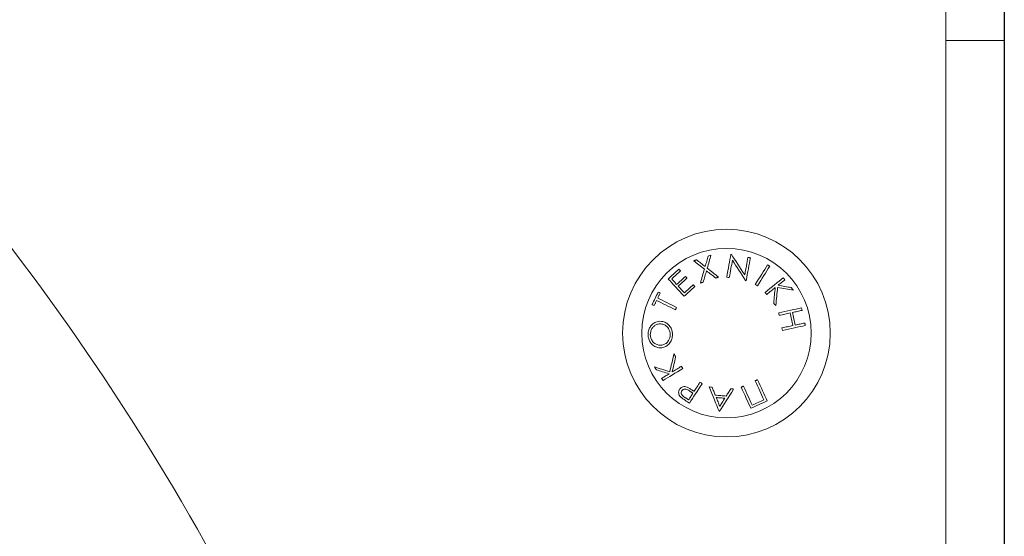
# Model space of a CAD drawing. Units: millimetres. Extents: x 94.51 to 103.61, y 1466.38 to 1475.7.
# Drawn here: x 98.58 to 98.75, y 1473.69 to 1473.78 of the extents above; entities that cross this region are included whole.
import ezdxf

# ---------------------------------------------------------------- set-up
doc = ezdxf.new("R2010")
doc.units = ezdxf.units.MM

# ---------------------------------------------------------------- blocks, each defined once
blk = doc.blocks.new('OPSH_A046')
at = {"color": 7, "linetype": 'Continuous'}
blk.add_line((117.4070114512998, 1470.904059477544), (117.4070114512998, 1468.809059477544), dxfattribs=at)
at = {"color": 7, "linetype": 'Continuous', "lineweight": 15}
for p, q in [((117.3970114608366, 1470.659059501386), (117.3970114608366, 1470.879059410787)), ((117.4070114512998, 1470.819059468007), (117.4070114512998, 1470.809059477544)), ((117.3970176597196, 1470.809059477544), (117.3970114608366, 1470.809059477544)), ((117.3970176597196, 1468.714059478736), (117.3970176597196, 1470.809059477544)), ((117.3970176597196, 1470.809059477544), (117.4070176501829, 1470.809059477544)), ((117.4070176501829, 1470.809059477544), (117.4070176501829, 1469.504059470392))]:
    blk.add_line(p, q, dxfattribs=at)
at = {"color": 7, "linetype": 'Continuous', "lineweight": 15, "flags": 128}
for points in [[(117.3562338371832, 1470.7701503999), (117.3563177009184, 1470.77044568131), (117.356400312956, 1470.770736671186), (117.3564816732961, 1470.771023250318), (117.3565617223341, 1470.771305418706), (117.3566404600698, 1470.771582818723), (117.3567178865034, 1470.771855450368), (117.3567938824255, 1470.772123194433), (117.3568684478361, 1470.772385931707)], [(117.3602784891683, 1470.7725347049), (117.3601975460607, 1470.772094107366), (117.3601139803488, 1470.771638847089), (117.3600277324278, 1470.771169520116), (117.3599390407163, 1470.770686603284), (117.3598479648191, 1470.77019057343), (117.3597545643408, 1470.769682026601), (117.3596589584905, 1470.769161678052), (117.3595613260824, 1470.768630004621)], [(117.362638237055, 1470.769012308813), (117.3623340149481, 1470.76948258946), (117.3620349188406, 1470.769945002294), (117.3617414255697, 1470.77039871285), (117.3614538331587, 1470.770843244291), (117.3611726184446, 1470.77127800057), (117.3608981390554, 1470.771702385641), (117.3606306930143, 1470.772115922666), (117.3603706379492, 1470.77251789639)], [(117.3544093390066, 1470.771591878629), (117.3543489595014, 1470.771572328306), (117.3542885799963, 1470.771552777982), (117.3542282600958, 1470.771533227659), (117.3541679401953, 1470.771513677335), (117.3541076202947, 1470.771494127012), (117.3540473599989, 1470.771474576688), (117.3539871593076, 1470.771455145574), (117.3539269586164, 1470.771435595251)], [(117.3539269586164, 1470.771435595251), (117.3541407604772, 1470.771265960431), (117.3543586750585, 1470.771093106962), (117.3545805235464, 1470.770917034841), (117.3548062463362, 1470.770737982488), (117.3550357838232, 1470.770555949903), (117.3552689571935, 1470.770370937086), (117.3555056472379, 1470.770183063245), (117.3557458539564, 1470.769992566801)], [(117.3558748980123, 1470.770430064893), (117.3556832094747, 1470.770581937528), (117.3554938455183, 1470.770732141233), (117.355306806143, 1470.77088031838), (117.3551222701628, 1470.771026707387), (117.354940177973, 1470.771171069837), (117.3547606487829, 1470.771313405729), (117.3545836825926, 1470.771453715063), (117.3544093390066, 1470.771591878629)], [(117.3563917298872, 1470.772232151723), (117.3563302178938, 1470.772017813421), (117.3562678118307, 1470.771800256467), (117.3562045116979, 1470.771579480863), (117.3561403174955, 1470.771355605817), (117.3560752292234, 1470.77112863133), (117.3560092468817, 1470.77089867661), (117.3559424896795, 1470.770665741659), (117.3558748980123, 1470.770430064893)], [(117.3599988241751, 1470.768549895978), (117.3600707669813, 1470.768941498495), (117.3601416369039, 1470.769327021337), (117.3602113743383, 1470.769706345296), (117.3602798600752, 1470.770079231954), (117.3603471537191, 1470.770445442892), (117.3604131956655, 1470.77080473969), (117.3604779263098, 1470.771157003141), (117.3605412860472, 1470.771501875616)], [(117.3605412860472, 1470.771501875616), (117.3608040233213, 1470.771097517705), (117.3610726614553, 1470.770683861471), (117.3613470216352, 1470.770261622167), (117.3616266866285, 1470.769831038213), (117.361911358412, 1470.769392824865), (117.3622007389623, 1470.768947458959), (117.3624944110472, 1470.768495417333), (117.3627920766432, 1470.768037057615)], [(117.3631871362287, 1470.772001004911), (117.3631240149099, 1470.77165720532), (117.3630591650564, 1470.771304345823), (117.3629927654821, 1470.770942664838), (117.3629248161871, 1470.770572519994), (117.3628553171713, 1470.770194149709), (117.362784387644, 1470.769807792402), (117.3627119680006, 1470.7694138057), (117.362638237055, 1470.769012308813)], [(117.3628874440748, 1470.768019533849), (117.3629851360876, 1470.768551207281), (117.3630806823332, 1470.769071555829), (117.3631740828115, 1470.769579983449), (117.3632651587087, 1470.770076013303), (117.3633538504202, 1470.770559049344), (117.3634400983412, 1470.771028376317), (117.3635236640531, 1470.771483636594), (117.3636046071607, 1470.771924114919)], [(117.3636046071607, 1470.771924114919), (117.3635525127012, 1470.771933770872), (117.363500358637, 1470.771943307615), (117.3634482641775, 1470.771952963567), (117.3633960505087, 1470.77196250031), (117.3633438964445, 1470.771972156263), (117.363291623171, 1470.771981812215), (117.3632394095022, 1470.771991468168), (117.3631871362287, 1470.772001004911)], [(117.3665431161482, 1470.770712948537), (117.3663065453131, 1470.770335889554), (117.3660619278509, 1470.769945836759), (117.3658094425756, 1470.769543386197), (117.3655495067198, 1470.769129014707), (117.3652822990972, 1470.768703079915), (117.3650081773359, 1470.76826605866), (117.3647274990637, 1470.767818666196), (117.3644405623037, 1470.767361140943)], [(117.3669077177603, 1470.770484543538), (117.366862120207, 1470.770513153768), (117.3668165226537, 1470.770541644788), (117.3667709847051, 1470.770570255018), (117.3667253871519, 1470.770598746038), (117.3666798492033, 1470.770627356267), (117.36663425165, 1470.770655847288), (117.3665886540968, 1470.770684457517), (117.3665431161482, 1470.770712948537)], [(117.3513998408872, 1470.769989467359), (117.3511709590513, 1470.769779778219), (117.3509416599829, 1470.769569612241), (117.3507120032865, 1470.769359207845), (117.3504821081716, 1470.76914856503), (117.3502521534521, 1470.768937922216), (117.3500223179418, 1470.768727279401), (117.3497926612455, 1470.768516875005), (117.3495633025724, 1470.768306709028)], [(117.350150646742, 1470.768309212423), (117.3503402491171, 1470.768482900358), (117.3505299707014, 1470.768656826711), (117.3507197518904, 1470.768830753065), (117.3509094734747, 1470.769004679418), (117.3510991354543, 1470.769178367353), (117.3512885590154, 1470.769352055288), (117.351477744158, 1470.769525504804), (117.3516666312773, 1470.769698596692)], [(117.3516666312773, 1470.769698596692), (117.3516328354437, 1470.769735432363), (117.3515991588194, 1470.769772148824), (117.351565661009, 1470.769808746076), (117.3515322228033, 1470.769845104909), (117.3514989038069, 1470.769881463743), (117.3514657636244, 1470.769917584157), (117.3514327426512, 1470.769953585363), (117.3513998408872, 1470.769989467359)], [(117.3557458539564, 1470.769992566801), (117.3556637783605, 1470.769706702924), (117.3555806298811, 1470.769417262769), (117.3554965277273, 1470.769124365545), (117.3554114718992, 1470.76882813046), (117.3553254623968, 1470.768528795934), (117.3552386184294, 1470.768226361967), (117.3551508803922, 1470.767920947767), (117.3550623674948, 1470.767612672544)], [(117.3555447478849, 1470.767768955923), (117.355617227133, 1470.768018460966), (117.3556891103346, 1470.76826605866), (117.355760516699, 1470.768511629796), (117.3558312674124, 1470.768755174375), (117.3559014220793, 1470.768996692396), (117.3559709210951, 1470.769236064649), (117.3560398240644, 1470.769473171926), (117.3561080713827, 1470.769708014226)], [(117.3561080713827, 1470.769708014226), (117.3563000579435, 1470.769557214475), (117.3564938922483, 1470.769404984212), (117.3566895146925, 1470.769251204229), (117.356886925276, 1470.769096112943), (117.3570860047895, 1470.768939710355), (117.3572867532331, 1470.768781996465), (117.3574891110021, 1470.768623090482), (117.3576929588873, 1470.768462873197)], [(117.3581753392774, 1470.768618322111), (117.3579239268858, 1470.768816686368), (117.3576747794706, 1470.769013381696), (117.3574280758459, 1470.769208050466), (117.3571838160116, 1470.769400692678), (117.3569421787817, 1470.769591427541), (117.3567032237608, 1470.769780016637), (117.3564671297628, 1470.769966340757), (117.3562338371832, 1470.7701503999)], [(117.3648051043112, 1470.767132855153), (117.3650921006758, 1470.767590261197), (117.365372778948, 1470.76803777287), (117.3656469007093, 1470.768474674917), (117.3659140487272, 1470.768900609708), (117.3661740441877, 1470.769315100408), (117.366426529463, 1470.76971755097), (117.3666711469251, 1470.770107484556), (117.3669077177603, 1470.770484543538)], [(117.3495633025724, 1470.768306709028), (117.3498672266561, 1470.767975187993), (117.350181521948, 1470.767632222867), (117.3505058904249, 1470.767278290487), (117.3508399148542, 1470.766913867689), (117.3511831780035, 1470.766539312101), (117.3515352626402, 1470.76615521977), (117.3518958707411, 1470.765761829114), (117.3522644062597, 1470.765359616971)], [(117.3509951849539, 1470.767387724615), (117.35088592964, 1470.767506933904), (117.3507776876051, 1470.767624951101), (117.3506704588491, 1470.767742014623), (117.3505643625814, 1470.767857766843), (117.3504592795927, 1470.76797244618), (117.3503552694876, 1470.768085814214), (117.3502523918707, 1470.768198109365), (117.350150646742, 1470.768309212423)], [(117.3524984140951, 1470.768765068746), (117.3523110170919, 1470.768593407369), (117.3521233220655, 1470.768421388364), (117.3519354482252, 1470.76824925015), (117.3517474551756, 1470.768076992727), (117.3515594025213, 1470.767904616094), (117.3513712306577, 1470.767732239461), (117.3511831780035, 1470.767559982038), (117.3509951849539, 1470.767387724615)], [(117.3512595911581, 1470.767099238134), (117.3514475842077, 1470.767271495557), (117.3516356964666, 1470.767443752981), (117.3518237491209, 1470.767616129613), (117.3520118613798, 1470.767788506246), (117.3521998544294, 1470.767960763669), (117.3523877282697, 1470.768132901884), (117.3525753636915, 1470.768304920888), (117.3527628202993, 1470.768476582265)], [(117.3538212795812, 1470.767321205831), (117.3536338229734, 1470.767149425245), (117.353446127947, 1470.76697740624), (117.3532582541067, 1470.766805268026), (117.3530702610571, 1470.766633010602), (117.3528822084028, 1470.76646063397), (117.3526941557485, 1470.766288376546), (117.3525061030943, 1470.766115999914), (117.3523181100446, 1470.76594374249)], [(117.3527628202993, 1470.768476582265), (117.3527294416982, 1470.768513060308), (117.3526961823065, 1470.768549299932), (117.3526629825193, 1470.768585539556), (117.3526299019415, 1470.768621659971), (117.3525968809683, 1470.768657661176), (117.3525639792043, 1470.768693543172), (117.3525311370451, 1470.768729425168), (117.3524984140951, 1470.768765068746)], [(117.3540881295759, 1470.767030335164), (117.3540545721609, 1470.767066932416), (117.3540210743505, 1470.767103410459), (117.3539875765402, 1470.767139888502), (117.3539541979391, 1470.767176247335), (117.3539208789427, 1470.767212606168), (117.3538876195509, 1470.767248845792), (117.3538544197637, 1470.767285085416), (117.3538212795812, 1470.767321205831)], [(117.3550623674948, 1470.767612672544), (117.3551226277906, 1470.767632222867), (117.3551828284818, 1470.767651773191), (117.3552430887777, 1470.767671204305), (117.3553034086782, 1470.767690754629), (117.3553637285787, 1470.767710304952), (117.3554240484793, 1470.767729855276), (117.3554843683798, 1470.767749405599), (117.3555447478849, 1470.767768955923)], [(117.3576929588873, 1470.768462873197), (117.3577533383924, 1470.768482304311), (117.3578137178976, 1470.768501735425), (117.3578740377981, 1470.76852116654), (117.3579343576986, 1470.768540597654), (117.3579946179945, 1470.768560028768), (117.3580548782903, 1470.768579459882), (117.3581151385862, 1470.768598890996), (117.3581753392774, 1470.768618322111)], [(117.3692173381407, 1470.768519139982), (117.3688688893873, 1470.768236852384), (117.3685086389143, 1470.767945028043), (117.3681369443495, 1470.767643905378), (117.3677544017393, 1470.767333961225), (117.367361309107, 1470.767015434003), (117.3669581432897, 1470.766688919759), (117.3665454407293, 1470.766354537702), (117.3661236186582, 1470.766012764669)], [(117.3683335204679, 1470.767236328817), (117.3684850354749, 1470.767359114385), (117.3686348219473, 1470.767480469442), (117.3687827606756, 1470.767600274778), (117.3689289112646, 1470.767718649602), (117.3690731545049, 1470.767835593915), (117.3692155500013, 1470.767950988508), (117.369356038149, 1470.76806471417), (117.3694945593435, 1470.768177009321)], [(117.3705770989019, 1470.76683971951), (117.3703097124655, 1470.766886926389), (117.3700382729131, 1470.766934967733), (117.3697630782682, 1470.766983605123), (117.3694841285307, 1470.767032957769), (117.3692015429098, 1470.767082906461), (117.3689155002195, 1470.7671334512), (117.3686261196691, 1470.767184591985), (117.3683335204679, 1470.767236328817)], [(117.3694945593435, 1470.768177009321), (117.3694598694402, 1470.768219805456), (117.369425179537, 1470.768262601591), (117.3693905492384, 1470.768305397725), (117.3693558593351, 1470.76834819386), (117.3693212290365, 1470.768390989995), (117.3692865987379, 1470.768433666921), (117.3692519684393, 1470.768476463056), (117.3692173381407, 1470.768519139982)], [(117.3478324432928, 1470.766063667035), (117.3477033396322, 1470.765799022413), (117.3475740571577, 1470.765533781743), (117.3474446554739, 1470.765268421865), (117.3473151941854, 1470.765002823568), (117.347185732897, 1470.764737225271), (117.3470562716085, 1470.764471865392), (117.3469270487386, 1470.764206624723), (117.3467979450781, 1470.7639419801)], [(117.3477587123472, 1470.765032506681), (117.3478113432485, 1470.765140391088), (117.3478639741499, 1470.765248275495), (117.3479166050512, 1470.765356159902), (117.3479692359525, 1470.7654639251), (117.3480218072492, 1470.765571690298), (117.3480743785459, 1470.765679455495), (117.348126890238, 1470.765787101484), (117.3481793423254, 1470.765894628263)], [(117.3523181100446, 1470.76594374249), (117.3521817346174, 1470.766092634893), (117.3520464320738, 1470.766240335203), (117.351912321623, 1470.76638672421), (117.3517794032652, 1470.766531801916), (117.3516476173956, 1470.766675687528), (117.3515170236189, 1470.766818261838), (117.3513876815397, 1470.766959405637), (117.3512595911581, 1470.767099238134)], [(117.3522644062597, 1470.765359616971), (117.352492215212, 1470.765568352437), (117.3527202625829, 1470.765777207113), (117.3529484291631, 1470.765986180997), (117.3531765957433, 1470.766195274091), (117.3534047623235, 1470.766404247976), (117.3536328096945, 1470.76661322186), (117.3538606186468, 1470.766821838117), (117.3540881295759, 1470.767030335164)], [(117.3661236186582, 1470.766012764669), (117.3661582489569, 1470.765969968534), (117.3661928792555, 1470.765927291608), (117.3662275095541, 1470.765884495473), (117.3662621398527, 1470.765841699338), (117.366296829756, 1470.765799022413), (117.3663314600546, 1470.765756226278), (117.3663661499578, 1470.765713430143), (117.3664008398611, 1470.765670634008)], [(117.3664008398611, 1470.765670634008), (117.3665874620039, 1470.765821791387), (117.3667724152166, 1470.765971637464), (117.36695558029, 1470.766120053029), (117.3671369572241, 1470.766266918874), (117.3673165460188, 1470.766412473417), (117.3674942870695, 1470.766556359029), (117.3676700611669, 1470.76669881413), (117.3678439279157, 1470.76683971951)], [(117.3678439279157, 1470.76683971951), (117.3678136487562, 1470.766521549917), (117.3677830119688, 1470.766199804044), (117.3677519579489, 1470.765874362684), (117.3677206655103, 1470.765545464254), (117.367689015444, 1470.765213347173), (117.3676570673544, 1470.764878011442), (117.3676248212415, 1470.764539814687), (117.3675923367101, 1470.7641986377)], [(117.367952110346, 1470.763754702306), (117.367991032179, 1470.764159656263), (117.3680295963842, 1470.764560795522), (117.3680677433569, 1470.764957881666), (117.368105473097, 1470.765350676275), (117.3681427856046, 1470.765738821721), (117.3681796212751, 1470.766122079587), (117.3682159801084, 1470.766500449872), (117.3682518024999, 1470.76687333653)], [(117.3682518024999, 1470.76687333653), (117.3686059732992, 1470.766809321142), (117.3689555545408, 1470.766746021009), (117.3693003078062, 1470.76668367455), (117.369640113886, 1470.766622162557), (117.3699746151525, 1470.766561723447), (117.370303752001, 1470.766502118802), (117.3706272264082, 1470.766443587041), (117.3709449191648, 1470.766386128164)], [(117.3709449191648, 1470.766386128164), (117.3708990235884, 1470.766442752576), (117.3708531280119, 1470.766499376989), (117.3708071728308, 1470.766556001401), (117.3707612176496, 1470.766612625814), (117.3707152028639, 1470.766669369436), (117.3706691880781, 1470.766726113058), (117.3706231732923, 1470.766782856679), (117.3705770989019, 1470.76683971951)], [(117.3471449037153, 1470.763772822118), (117.347197475012, 1470.763880825735), (117.3472501059133, 1470.763988829351), (117.3473027964193, 1470.764096952176), (117.3473554273207, 1470.764205194211), (117.3474081774313, 1470.764313317037), (117.3474608679373, 1470.764421678281), (117.3475136180479, 1470.764529920316), (117.3475663681585, 1470.76463828156)], [(117.3475663681585, 1470.76463828156), (117.3479350228864, 1470.764458394742), (117.3483142872412, 1470.764273381925), (117.3487038035948, 1470.764083362317), (117.3491032143194, 1470.763888574338), (117.3495121617872, 1470.763689017988), (117.3499302883703, 1470.763485050893), (117.3503571172315, 1470.763276792264), (117.3507923503477, 1470.76306448052)], [(117.3509846349317, 1470.76345870564), (117.3505494018156, 1470.763671017385), (117.3501225729543, 1470.763879276014), (117.3497044463712, 1470.764083243108), (117.3492955585081, 1470.764282799459), (117.3488960881788, 1470.764477587438), (117.3485066314298, 1470.764667607046), (117.3481273670751, 1470.764852619863), (117.3477587123472, 1470.765032506681)], [(117.3675923367101, 1470.7641986377), (117.3676373978216, 1470.764143086172), (117.3676823993284, 1470.764087534643), (117.3677274008352, 1470.764031983114), (117.3677723427374, 1470.763976550794), (117.3678173442442, 1470.763920999265), (117.3678622861463, 1470.763865566945), (117.3679072280485, 1470.763810134626), (117.367952110346, 1470.763754702306)], [(117.3507923503477, 1470.76306448052), (117.3508163710195, 1470.763113833166), (117.350840451296, 1470.763163066602), (117.3508644719679, 1470.763212419248), (117.3508884926397, 1470.763261652685), (117.3509125133116, 1470.763310886121), (117.350936593588, 1470.763360238767), (117.3509606142599, 1470.763409472204), (117.3509846349317, 1470.76345870564)], [(117.3723468204099, 1470.76336476872), (117.3719068785269, 1470.763270474172), (117.3714520950872, 1470.763173080182), (117.3709829469282, 1470.763072586751), (117.3705000300962, 1470.762969113088), (117.3700039406378, 1470.762862778402), (117.36949515539, 1470.762753821111), (117.3689743896086, 1470.762642241216), (117.3684421797354, 1470.762528157926)], [(117.3685334940511, 1470.762101865507), (117.3687775154669, 1470.762154198385), (117.3690192123014, 1470.762205935216), (117.3692585845548, 1470.76225731442), (117.3694955726225, 1470.762308097577), (117.369730057295, 1470.762358284688), (117.3699619789678, 1470.762407994962), (117.3701913972456, 1470.762457109189), (117.3704181333143, 1470.76250574658)], [(117.3704181333143, 1470.76250574658), (117.3704758306104, 1470.762236810422), (117.3705336471159, 1470.761967635847), (117.3705914636213, 1470.761698222852), (117.3706492801267, 1470.761428809858), (117.3707071562368, 1470.761159277654), (117.3707649727423, 1470.760889983869), (117.370822729643, 1470.760620809293), (117.3708804269392, 1470.760351873136)], [(117.3708003182966, 1470.762587524152), (117.3710148950178, 1470.762633419729), (117.3712267299253, 1470.762678838468), (117.3714358230192, 1470.762723661161), (117.3716421146948, 1470.762767887807), (117.3718455453474, 1470.762811399198), (117.3720460553724, 1470.762854433751), (117.3722435851652, 1470.762896753049), (117.3724381347257, 1470.762938476301)], [(117.3712626715261, 1470.760433650709), (117.37120497423, 1470.760702467657), (117.3711471577246, 1470.760971642232), (117.3710893412191, 1470.761241055227), (117.3710315247137, 1470.761510468221), (117.3709736486036, 1470.761780000425), (117.3709158320982, 1470.762049413419), (117.3708580751974, 1470.762318587995), (117.3708003182966, 1470.762587524152)], [(117.3729004879553, 1470.760784602857), (117.3727059383947, 1470.760742879606), (117.3725084086019, 1470.760700560308), (117.3723078985769, 1470.760657644964), (117.3721044679243, 1470.760614014364), (117.3718981762487, 1470.760569787717), (117.3716890831548, 1470.760524965024), (117.3714772482473, 1470.760479665494), (117.3712626715261, 1470.760433650709)], [(117.3729918618757, 1470.760358310438), (117.3729804177839, 1470.760411477781), (117.3729690332968, 1470.760464764333), (117.372957589205, 1470.760517931676), (117.3729462047178, 1470.760571218229), (117.372934760626, 1470.76062462399), (117.3729233761389, 1470.760677910543), (117.3729119320471, 1470.760731197095), (117.3729004879553, 1470.760784602857)], [(117.3708804269392, 1470.760351873136), (117.3706537504751, 1470.760303354955), (117.3704243321974, 1470.760254121519), (117.3701924105245, 1470.760204411245), (117.369957925852, 1470.760154224134), (117.3697209377844, 1470.760103440977), (117.3694815655309, 1470.760052180982), (117.3692398686964, 1470.760000324941), (117.3689958472807, 1470.759948111272)], [(117.3690871615965, 1470.759521818853), (117.3696194310743, 1470.759635782934), (117.3701402564604, 1470.759747362829), (117.3706490417082, 1470.759856439329), (117.3711451311666, 1470.759962654806), (117.3716280479986, 1470.760066128469), (117.372097136553, 1470.7601666219), (117.3725519199926, 1470.76026401589), (117.3729918618757, 1470.760358310438)], [(117.3505294342596, 1470.755500651098), (117.3504391928274, 1470.755103803373), (117.3503498454649, 1470.754710651136), (117.350261392172, 1470.754321432805), (117.3501739521581, 1470.7539363868), (117.3500874658186, 1470.753555989957), (117.3500020523626, 1470.753180123067), (117.3499177713949, 1470.752809382177), (117.3498346825201, 1470.752443767286)], [(117.3508290668089, 1470.755012727476), (117.3507915754873, 1470.755073762632), (117.3507540841657, 1470.755134797788), (117.3507165928442, 1470.755195832944), (117.3506791611273, 1470.755256868101), (117.3506416698057, 1470.755317903257), (117.3506042380888, 1470.755378819204), (117.3505668063719, 1470.755439735151), (117.3505294342596, 1470.755500651098)], [(117.3502449412901, 1470.75242290566), (117.3503153343756, 1470.752734876371), (117.3503865023214, 1470.75305042336), (117.3504585047323, 1470.753369546628), (117.3505312223989, 1470.753692007757), (117.3506046553213, 1470.754017806745), (117.350678863104, 1470.754346466756), (117.3507536669332, 1470.754678226209), (117.3508290668089, 1470.755012727476)], [(117.3498346825201, 1470.752443767286), (117.3494914789755, 1470.752553559041), (117.3491527457792, 1470.752661920286), (117.3488186021406, 1470.752768851018), (117.3484893460829, 1470.75287423203), (117.3481651564199, 1470.752977944112), (117.3478462119657, 1470.753079987264), (117.3475327511389, 1470.753180242277), (117.3472249527532, 1470.75327870915)], [(117.3472249527532, 1470.75327870915), (117.3472630997259, 1470.75321660111), (117.3473013063032, 1470.75315449307), (117.3473395724851, 1470.75309238503), (117.3473777790624, 1470.753030157781), (117.347416104849, 1470.752967930532), (117.347454371031, 1470.752905703283), (117.3474926968176, 1470.752843476034), (117.3475310226042, 1470.752781129575)], [(117.3475310226042, 1470.752781129575), (117.3477905412275, 1470.752699113584), (117.3480538745481, 1470.752615786291), (117.3483209033567, 1470.752531386114), (117.3485916276533, 1470.752445793844), (117.3488658090193, 1470.75235912869), (117.3491433282453, 1470.752271390653), (117.3494241853315, 1470.752182579732), (117.3497080822546, 1470.752092815137)], [(117.3497080822546, 1470.752092815137), (117.3495421429235, 1470.751990771985), (117.3493781705457, 1470.751889920926), (117.3492161055166, 1470.75179026196), (117.3490560670454, 1470.751691795087), (117.3488980551321, 1470.751594639516), (117.3487420697767, 1470.751498676038), (117.3485882301885, 1470.751404143072), (117.3484364767629, 1470.751310802198)], [(117.3486672063429, 1470.750934935308), (117.3490489740927, 1470.751169777608), (117.3494436164457, 1470.751412487722), (117.3498506565649, 1470.75166282723), (117.3502697368223, 1470.751920557714), (117.3507003207762, 1470.752185321546), (117.3511418719847, 1470.752456880308), (117.351593854006, 1470.75273499558), (117.3520558496076, 1470.753019071317)], [(117.3518250604231, 1470.753394938207), (117.3516207357008, 1470.753269172407), (117.3514182587225, 1470.753144598699), (117.3512176890928, 1470.753021217084), (117.3510190864164, 1470.752899146772), (117.3508224506933, 1470.752778149343), (117.3506278415281, 1470.752658463216), (117.3504353185255, 1470.752540088392), (117.3502449412901, 1470.75242290566)], [(117.3520558496076, 1470.753019071317), (117.3520270605642, 1470.753066039777), (117.3519982119161, 1470.753113008237), (117.3519693632681, 1470.753159976697), (117.35194051462, 1470.753206945157), (117.3519116659719, 1470.753253913618), (117.3518828173239, 1470.753300882078), (117.3518539686758, 1470.753347850538), (117.3518250604231, 1470.753394938207)], [(117.3484364767629, 1470.751310802198), (117.348465325411, 1470.751263714528), (117.3484942336637, 1470.751216746068), (117.3485230823118, 1470.751169658399), (117.3485519309599, 1470.751122689939), (117.3485807796079, 1470.751075721479), (117.348609628256, 1470.751028753019), (117.3486384172994, 1470.750981903768), (117.3486672063429, 1470.750934935308)], [(117.3531898875791, 1470.747096873022), (117.353433551367, 1470.747470594144), (117.3536853213865, 1470.747856832242), (117.3539450188238, 1470.748255229688), (117.354212286051, 1470.748665190435), (117.3544868846494, 1470.749086356855), (117.3547683377821, 1470.749518132902), (117.3550565262396, 1470.749960160947), (117.3553509731848, 1470.750411844945)], [(117.3549903650839, 1470.750647402501), (117.3548604865629, 1470.750448084569), (117.3547317405302, 1470.750250554777), (117.3546041865904, 1470.750054932332), (117.3544779439527, 1470.749861098028), (117.354352893408, 1470.749669290281), (117.3542290945608, 1470.749479389882), (117.3541066666204, 1470.749291516042), (117.3539855499822, 1470.74910566876)], [(117.3648273368437, 1470.751088476873), (117.3647778053839, 1470.751065707899), (117.364728273924, 1470.751043058134), (117.3646787424642, 1470.751020289159), (117.3646291513998, 1470.750997520185), (117.3645795603353, 1470.750974751211), (117.3645299692709, 1470.750952101446), (117.3644803782064, 1470.750929332471), (117.3644307275373, 1470.750906563497)], [(117.3644307275373, 1470.750906563497), (117.3646320720274, 1470.750466562009), (117.3648295422155, 1470.750034905172), (117.3650231381017, 1470.749611831403), (117.3652125020582, 1470.74919793675), (117.3653975744802, 1470.74879345963), (117.3655781169493, 1470.748398876882), (117.365754010256, 1470.748014426923), (117.3659251351911, 1470.747640586591)], [(117.3664795775968, 1470.747478700376), (117.3662932534773, 1470.7478858001), (117.3661007304746, 1470.748306489683), (117.3659021277983, 1470.748740292287), (117.365697803076, 1470.749186731077), (117.3654878755171, 1470.749645329214), (117.3652727027494, 1470.750115490652), (117.3650524039823, 1470.750596738553), (117.3648273368437, 1470.751088476873)], [(117.3537740130979, 1470.748781181074), (117.3536787648756, 1470.748635149694), (117.3535844703275, 1470.748490548826), (117.3534911294538, 1470.748347497678), (117.3533988018591, 1470.748205877042), (117.353307368334, 1470.748065686918), (117.3532170076925, 1470.747927046514), (117.3531276007253, 1470.74779007504), (117.3530392666418, 1470.747654534078)], [(117.3531674762327, 1470.749186611867), (117.3532433529455, 1470.749135947919), (117.3533192296583, 1470.749085164762), (117.3533950467665, 1470.749034500814), (117.3534708638746, 1470.748983836866), (117.3535467405874, 1470.748933172918), (117.3536224980909, 1470.74888250897), (117.3536982555944, 1470.748831845022), (117.3537740130979, 1470.748781181074)], [(117.3539855499822, 1470.74910566876), (117.3539533038694, 1470.749126768804), (117.3539210577566, 1470.749147749639), (117.3538888116438, 1470.749168730474), (117.3538565655309, 1470.749189830518), (117.3538243194181, 1470.749210811353), (117.3537920733053, 1470.749231911397), (117.3537598271925, 1470.749252892232), (117.3537275810797, 1470.749273992277)], [(117.3565850873548, 1470.749863243795), (117.3568093200285, 1470.749299860692), (117.3570291419584, 1470.748747444845), (117.3572443743307, 1470.748206711507), (117.3574545999128, 1470.747678375936), (117.3576595206816, 1470.747163391805), (117.3578588982183, 1470.74666247437), (117.3580524344999, 1470.746176219678), (117.3582397718984, 1470.745705462194)], [(117.3576075454313, 1470.748452163434), (117.3575391789037, 1470.748619533277), (117.3574703951437, 1470.748787976003), (117.3574011345464, 1470.748957610822), (117.3573313971121, 1470.749128318525), (117.3572612424452, 1470.749300099111), (117.3571906705457, 1470.749472952581), (117.3571196814138, 1470.749646759725), (117.3570482750494, 1470.749821639753)], [(117.3583455105383, 1470.745695806241), (117.3586162348348, 1470.74612555573), (117.3588958402235, 1470.746569610334), (117.3591839094717, 1470.747027016378), (117.3594800849516, 1470.747497177816), (117.359783889826, 1470.747979617811), (117.3600948472578, 1470.748473382688), (117.3604125400144, 1470.748977876401), (117.3607365508634, 1470.749492264486)], [(117.3602557797987, 1470.749535537458), (117.3601548095304, 1470.749376035428), (117.360054375704, 1470.749217487073), (117.3599545975286, 1470.749059773183), (117.3598554153997, 1470.748903132177), (117.3597568293173, 1470.748747325635), (117.3596588392813, 1470.748592711187), (117.359561564501, 1470.748438931203), (117.3594649453718, 1470.748286343313)], [(117.3607365508634, 1470.749492264486), (117.3606765289861, 1470.749497628904), (117.3606165071089, 1470.749503112531), (117.3605564852316, 1470.749508476949), (117.3604964037496, 1470.749513841367), (117.3604362626631, 1470.749519324994), (117.3603761215765, 1470.749524689413), (117.3603159804899, 1470.74953017304), (117.3602557797987, 1470.749535537458)], [(117.3624267001707, 1470.749989128805), (117.3623771091062, 1470.74996635983), (117.3623274584371, 1470.749943590856), (117.3622778673727, 1470.749920821882), (117.3622282763082, 1470.749898052907), (117.3621787448484, 1470.749875403142), (117.362129153784, 1470.749852634168), (117.3620796223242, 1470.749829865194), (117.3620300908644, 1470.749807215429)], [(117.3620300908644, 1470.749807215429), (117.362255158003, 1470.749315477109), (117.3624754567701, 1470.748834229207), (117.3626906295378, 1470.748364067769), (117.3629005570967, 1470.747905469633), (117.3631048818189, 1470.747459030843), (117.3633034844953, 1470.747025109029), (117.363496007498, 1470.746604419446), (117.3636823316175, 1470.746197438932)], [(117.3639211078245, 1470.746723032689), (117.363750042494, 1470.747096992231), (117.3635741491873, 1470.74748132298), (117.3633936067182, 1470.747876024938), (117.3632085342962, 1470.748280382848), (117.3630191107351, 1470.748694396711), (117.3628255744535, 1470.74911735127), (117.3626280446607, 1470.749549127317), (117.3624267001707, 1470.749989128805)], [(117.3530392666418, 1470.747654534078), (117.3529595156271, 1470.747706509328), (117.3528797050077, 1470.747758484579), (117.3527998943884, 1470.747810459829), (117.352720083769, 1470.747862435079), (117.352640213545, 1470.747914410329), (117.3525604029257, 1470.74796638558), (117.3524805327017, 1470.748018480039), (117.352400602873, 1470.748070455289)], [(117.3524711151678, 1470.747565603948), (117.3525611181814, 1470.747506952978), (117.3526510615904, 1470.747448302007), (117.3527410049993, 1470.747389651037), (117.3528308888037, 1470.747331000066), (117.3529207130033, 1470.747272468305), (117.353010537203, 1470.747213817335), (117.3531002421934, 1470.747155404783), (117.3531898875791, 1470.747096873022)], [(117.3594649453718, 1470.748286343313), (117.3592329044897, 1470.748307085729), (117.3590007443983, 1470.748327828145), (117.3587685247022, 1470.748348570562), (117.3585361857969, 1470.748369312978), (117.3583039064962, 1470.748390055395), (117.3580716271955, 1470.748410797811), (117.3578395267088, 1470.748431540227), (117.3576075454313, 1470.748452163434)], [(117.3577646036703, 1470.748051620222), (117.3579486628134, 1470.74803505013), (117.3581328411657, 1470.748018480039), (117.3583170791227, 1470.748002029157), (117.3585013766844, 1470.747985459066), (117.3586856146414, 1470.747968888975), (117.3588698525984, 1470.747952438093), (117.3590540309507, 1470.747935868001), (117.3592381496984, 1470.74791929791)], [(117.3583679814894, 1470.746544337964), (117.3582952638227, 1470.746726012922), (117.3582217712957, 1470.746909595228), (117.3581474443037, 1470.747095204091), (117.3580723424513, 1470.747282839513), (117.3579965253431, 1470.747472263074), (117.3579199333746, 1470.747663474775), (117.3578426261503, 1470.747856593824), (117.3577646036703, 1470.748051620222)], [(117.3592381496984, 1470.74791929791), (117.3591256161291, 1470.747741556859), (117.3590140958387, 1470.747565365529), (117.3589036484319, 1470.74739084313), (117.3587942739088, 1470.74721798966), (117.3586860318739, 1470.747046924329), (117.3585788627226, 1470.746877527929), (117.3584728260595, 1470.746710038877), (117.3583679814894, 1470.746544337964)], [(117.3636823316175, 1470.746197438932), (117.3640308399755, 1470.746357060171), (117.3643803020078, 1470.746517158246), (117.3647303600866, 1470.746677494741), (117.3650807757932, 1470.746837950445), (117.3654312511045, 1470.746998525358), (117.3657813687879, 1470.747158861852), (117.3661309500295, 1470.747318959928), (117.3664795775968, 1470.747478700376)], [(117.3659251351911, 1470.747640586591), (117.365674974497, 1470.747526026464), (117.365424456175, 1470.747411347127), (117.3651738186437, 1470.747296548582), (117.3649230619032, 1470.747181750036), (117.3646723051626, 1470.74706695149), (117.3644216080267, 1470.746952152944), (117.364171208914, 1470.746837592817), (117.3639211078245, 1470.746723032689)]]:
    blk.add_lwpolyline(points, dxfattribs=at)
at = {"color": 7, "linetype": 'Continuous', "lineweight": 15}
for radius in [0.01774999999999954, 0.01448712784522149]:
    blk.add_circle((117.3595114528352, 1470.759059477544), radius, dxfattribs=at)
for centre, radius, start, end in [((116.9014739293119, 1470.516914618941), 0.4226516537881676, 20.31418625213561, 44.01310057089882), ((117.3272994183291, 1470.863234120366), 0.09553910659325031, 287.7284967630105, 288.0288964341057), ((117.3608130457853, 1470.775204291859), 0.002722580633534942, 258.6768764840807, 260.6482105762299), ((117.3222098476284, 1470.56340730904), 0.2085940740387463, 79.56264549696269, 79.68481364855963), ((117.3626893905775, 1470.767209956785), 0.0008334507848375002, 76.25325528297809, 82.92283864128422), ((117.4456114598504, 1470.896575050251), 0.1525940659633453, 237.8633687621315, 238.0248704986324), ((117.223820889061, 1470.511128399478), 0.2834975418370248, 63.98171500168532, 64.05970515240298), ((117.2233206457671, 1470.510238238881), 0.2821563959111139, 63.96948764849176, 64.04786998321705), ((117.5423678708902, 1470.799561126381), 0.1778245955887158, 192.0201457089446, 192.1606146430586), ((117.5462725115648, 1470.800397737175), 0.1778245955887158, 192.0201457089446, 192.1606146430586), ((117.1951614704416, 1470.722488850398), 0.1778245955887157, 12.02014570894458, 12.16061464305862), ((117.494014251775, 1470.963081160914), 0.2538813557231632, 236.7978981167008, 236.8951042770161), ((117.3218361953711, 1470.360396373876), 0.3910139745056421, 84.83332939862483, 84.90147412818844), ((117.3605484047662, 1470.770402637513), 0.02480484336735114, 264.6596462969556, 264.9049044840975)]:
    blk.add_arc(centre, radius, start, end, dxfattribs=at)
for points, knots in [([(117.3481398840505, 1470.761081195569), (117.3478329137835, 1470.761038188483), (117.347283928869, 1470.760961274709), (117.3466588232468, 1470.760427496442), (117.3462586820194, 1470.759802511878), (117.346109835418, 1470.759202811746), (117.3461083030905, 1470.758841863158), (117.3461078425009, 1470.758733368612)], [0, 0, 0, 0, 0.2966902858239021, 0.5306002200345298, 0.7230068247620033, 0.9167409157297737, 1, 1, 1, 1]), ([(117.3464964647848, 1470.758763051725), (117.3465084677068, 1470.758954047472), (117.3465324781767, 1470.759336112575), (117.3467687679185, 1470.759854382589), (117.3471167896161, 1470.760275054722), (117.3475943060913, 1470.760570094956), (117.3479565865925, 1470.760612770593), (117.3481503148634, 1470.760635591245)], [0, 0, 0, 0, 0.1815807992894837, 0.3632315799539762, 0.5626680249234762, 0.7661382076874167, 1, 1, 1, 1]), ([(117.3502857108671, 1470.75886962483), (117.3502620611864, 1470.759111723208), (117.3502146044847, 1470.759597530637), (117.3498547327432, 1470.760265053387), (117.3493238642761, 1470.760783361033), (117.3487092564758, 1470.761058746077), (117.3483089235197, 1470.761074530599), (117.3481398840505, 1470.761081195569)], [0, 0, 0, 0, 0.1887618474931527, 0.378779520271006, 0.606522489335784, 0.8338552234861604, 1, 1, 1, 1]), ([(117.3481503148634, 1470.760635591245), (117.3483667581128, 1470.760618722263), (117.3487676127153, 1470.760587480774), (117.3493112087048, 1470.76025501594), (117.3496926882005, 1470.759762942715), (117.3498724124532, 1470.759253115336), (117.3498921977475, 1470.75894633321), (117.3498986979086, 1470.758845544553)], [0, 0, 0, 0, 0.2599288665898863, 0.4813903078254337, 0.7041445708693668, 0.9028011447170572, 1, 1, 1, 1]), ([(117.3498986979086, 1470.758845544553), (117.3498891363901, 1470.758651951825), (117.3498699541127, 1470.758263566924), (117.3496064255674, 1470.757714142763), (117.3491996885088, 1470.757274167427), (117.3487138184489, 1470.757030815668), (117.3483935457863, 1470.757003017561), (117.348259272154, 1470.756991363264)], [0, 0, 0, 0, 0.1873346874743119, 0.3758300464031755, 0.6073888226983346, 0.8353985992988243, 1, 1, 1, 1]), ([(117.3482705374319, 1470.756542659498), (117.3485132536862, 1470.7565713396), (117.348987836124, 1470.756627417726), (117.3496192441733, 1470.757070646893), (117.3500645284987, 1470.757670135395), (117.3502729695739, 1470.758314751716), (117.3502819242351, 1470.758704720038), (117.3502857108671, 1470.75886962483)], [0, 0, 0, 0, 0.2385191580392604, 0.4663758667030313, 0.694266346642482, 0.8707152819547146, 1, 1, 1, 1]), ([(117.3461078425009, 1470.758733368612), (117.3461318943483, 1470.758504266595), (117.3461800870064, 1470.758045215158), (117.3464837712075, 1470.757448834697), (117.3469565221592, 1470.756927997474), (117.3475762218131, 1470.756588383299), (117.3480550018715, 1470.756556853482), (117.3482705374319, 1470.756542659498)], [0, 0, 0, 0, 0.1765477238472662, 0.3537484636859178, 0.533910878995134, 0.7901776022368507, 1, 1, 1, 1]), ([(117.348259272154, 1470.756991363264), (117.3480550652875, 1470.757005968936), (117.3476513093147, 1470.757034847139), (117.3470965354027, 1470.757366659077), (117.3467141396266, 1470.757861743256), (117.3465265575239, 1470.758363219889), (117.3465047944598, 1470.758652378208), (117.3464964647848, 1470.758763051725)], [0, 0, 0, 0, 0.2445369104490449, 0.4834961714993504, 0.7241279002103702, 0.8944116998312256, 1, 1, 1, 1]), ([(117.3515104075033, 1470.749451018072), (117.3514314594914, 1470.749295420021), (117.3513059712798, 1470.749048096237), (117.3513651331947, 1470.748628420651), (117.3514998493129, 1470.74834855846), (117.3516289453505, 1470.748204881962), (117.3516690750677, 1470.748160219884)], [0, 0, 0, 0, 0.4084778478137778, 0.6492773327930756, 0.8909772779280274, 1, 1, 1, 1]), ([(117.3527748008329, 1470.749818063474), (117.3526511780705, 1470.749855258972), (117.3524032068163, 1470.749929868323), (117.3520556883223, 1470.74988987092), (117.3517328975324, 1470.74974079449), (117.3515925768181, 1470.749558037383), (117.3515104075033, 1470.749451018072)], [0, 0, 0, 0, 0.2320638401218642, 0.4654900148029053, 0.6870004585987549, 0.9999999999999999, 0.9999999999999999, 0.9999999999999999, 0.9999999999999999]), ([(117.352400602873, 1470.748070455289), (117.352299821886, 1470.748138944126), (117.3521296949381, 1470.748254559154), (117.3519239602041, 1470.748438750076), (117.3518116603703, 1470.748633512793), (117.3517688625141, 1470.748854579346), (117.3517975577229, 1470.749056651232), (117.3518613637295, 1470.749168196902), (117.3518838306028, 1470.749207473493)], [0, 0, 0, 0, 0.2304093094870917, 0.3889506715975084, 0.5159306220144181, 0.6761918479043592, 0.8859831996043351, 1, 1, 1, 1]), ([(117.3518838306028, 1470.749207473493), (117.351956056791, 1470.749290871806), (117.3520726793193, 1470.749425533793), (117.352333689386, 1470.74950656867), (117.3525901549444, 1470.749493645929), (117.3528760539185, 1470.749369454546), (117.3530624488037, 1470.749252507633), (117.3531674762327, 1470.749186611867)], [0, 0, 0, 0, 0.2662675895524908, 0.4299382294220286, 0.5947288671793721, 0.7716429552329762, 1, 1, 1, 1]), ([(117.3537275810797, 1470.749273992277), (117.3536505785367, 1470.749323562461), (117.3534965445563, 1470.749422721432), (117.353185125968, 1470.749617930568), (117.3529389939838, 1470.749737979537), (117.3527748008329, 1470.749818063474)], [0, 0, 0, 0, 0.2496892986962659, 0.4994722909777845, 1, 1, 1, 1]), ([(117.3516690750677, 1470.748160219884), (117.3517304678782, 1470.748104161362), (117.3518530592615, 1470.747992221677), (117.3520571669052, 1470.747846314076), (117.352261835349, 1470.747702804354), (117.352401342528, 1470.747611345743), (117.3524711151678, 1470.747565603948)], [0, 0, 0, 0, 0.2505446884970358, 0.5002966904284587, 0.7500801084308458, 1, 1, 1, 1])]:
    blk.add_open_spline(points, degree=3, knots=knots, dxfattribs=at)

msp = doc.modelspace()

# ---------------------------------------------------------------- block references
msp.add_blockref('OPSH_A046', (-18.65765940774904, 2.963171869014786))

doc.saveas('drawing.dxf')
